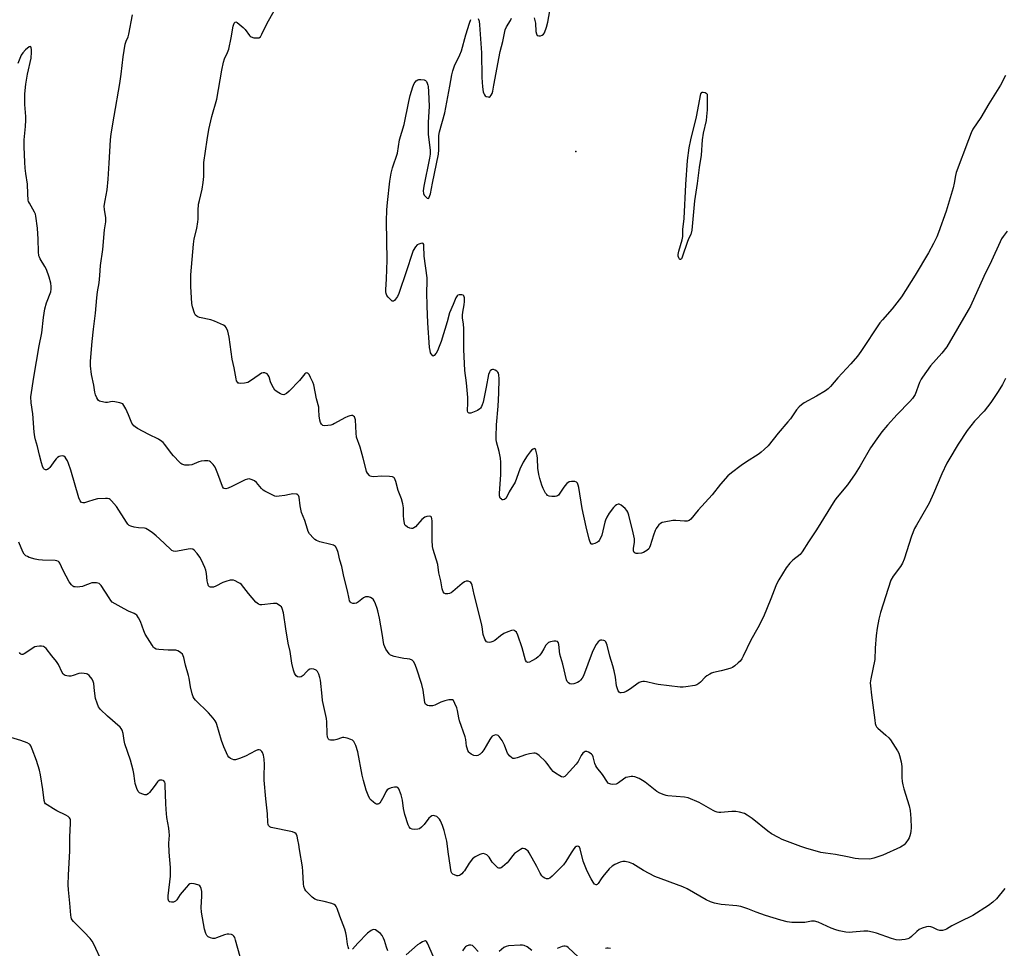
# Model space of a CAD drawing. Units: inches. Extents: x 1207768 to 1213768, y 521456 to 525456.
# Drawn here: x 1211233 to 1211661, y 524648 to 525052 of the extents above; entities that cross this region are included whole.
import ezdxf

# ---------------------------------------------------------------- set-up
doc = ezdxf.new("R2010")
doc.units = ezdxf.units.IN
doc.header["$MEASUREMENT"] = 0
doc.layers.add('ELEV-Spot Elevation', color=7, linetype='Continuous')
doc.layers.add('Undefined', color=1, linetype='Continuous')

msp = doc.modelspace()

# ---------------------------------------------------------------- linework, layer by layer
at = {"layer": 'ELEV-Spot Elevation'}
msp.add_point((1211475.06, 524994.88, 336.94), dxfattribs=at)
at = {"layer": 'Undefined'}
for points, elevation in [([(1211314.74, 525000), (1211315.53, 525004.48), (1211316.82, 525010.14), (1211318.94, 525017.71), (1211321.15, 525030.2), (1211321.87, 525033.77), (1211322.32, 525035.25), (1211323.7, 525038.01), (1211324.18, 525039.38), (1211325.25, 525044.31), (1211326.17, 525049.46), (1211326.56, 525050.72), (1211326.91, 525051.15), (1211327.24, 525051.21), (1211327.85, 525050.94), (1211328.73, 525050.28), (1211330.52, 525048.78), (1211331.35, 525047.98), (1211333.15, 525045.38), (1211333.53, 525044.98), (1211333.97, 525044.69), (1211335.07, 525044.39), (1211336.51, 525044.25), (1211337.31, 525044.33), (1211337.92, 525044.74), (1211338.64, 525045.9), (1211340.89, 525050.67), (1211343.93, 525056.08)], 334), ([(1211457.01, 525053.09), (1211457.53, 525050.63), (1211457.77, 525047.11), (1211457.98, 525045.99), (1211458.36, 525045.4), (1211458.96, 525045.12), (1211459.75, 525045.17), (1211460.54, 525045.44), (1211461.06, 525045.85), (1211461.5, 525046.53), (1211462.39, 525048.97), (1211462.87, 525051.1), (1211463.74, 525056.11)], 336), ([(1211272.76, 525000), (1211273.08, 525002.52), (1211274.3, 525010.24), (1211276.83, 525024.46), (1211277.37, 525028.53), (1211278.2, 525036.04), (1211279.16, 525041.5), (1211279.54, 525042.9), (1211280.43, 525044.79), (1211280.79, 525045.85), (1211282.26, 525054.35)], 332), ([(1211415.47, 525000), (1211415.55, 525001.89), (1211415.77, 525003.5), (1211418.14, 525011.7), (1211420.3, 525023.32), (1211421.26, 525028.27), (1211421.66, 525029.97), (1211422.42, 525032.2), (1211424.64, 525036.88), (1211425.38, 525038.62), (1211427.29, 525045.58), (1211428.85, 525050.7), (1211429.42, 525052.25)], 336), ([(1211432.66, 525052.67), (1211433.08, 525051.63), (1211433.29, 525049.93), (1211434.03, 525037.83), (1211434.2, 525027.01), (1211434.46, 525022.94), (1211434.86, 525020.88), (1211435.12, 525020.04), (1211435.36, 525019.54), (1211435.72, 525019.15), (1211436.17, 525018.87), (1211436.92, 525018.61), (1211437.41, 525018.58), (1211437.83, 525018.75), (1211438.31, 525019.33), (1211438.66, 525020.1), (1211438.96, 525021.19), (1211439.5, 525023.73), (1211442.24, 525038.35), (1211443.33, 525042.79), (1211444.43, 525047.83), (1211444.95, 525049.14), (1211446.65, 525051.83), (1211447.12, 525052.87)], 336), ([(1211235.22, 525000), (1211235.83, 525005.75), (1211236.01, 525008.53), (1211235.94, 525010.16), (1211235.44, 525015.4), (1211235.47, 525020.02), (1211235.98, 525024.19), (1211236.68, 525028.45), (1211238.26, 525035.54), (1211238.44, 525038.04), (1211238.4, 525039.2), (1211238.28, 525039.98), (1211238.13, 525040.39), (1211237.91, 525040.61), (1211237.42, 525040.47), (1211235.77, 525039.08), (1211234.6, 525037.84), (1211233.95, 525036.72), (1211232.45, 525033.17)], 330), ([(1211398.48, 525000), (1211400.49, 525006.68), (1211402.43, 525016.57), (1211403.1, 525019.31), (1211404.19, 525023.03), (1211404.86, 525024.49), (1211405.69, 525025.62), (1211406.34, 525026.04), (1211406.87, 525026.16), (1211407.72, 525026.21), (1211409.12, 525026.08), (1211409.79, 525025.72), (1211410.13, 525025.31), (1211410.53, 525024.57), (1211410.82, 525023.75), (1211410.93, 525023.2), (1211411.09, 525020.91), (1211411.31, 525014.46), (1211410.91, 525007.6), (1211410.88, 525003.86), (1211410.94, 525002.36), (1211411.21, 525000)], 336), ([(1211661.99, 525027.87), (1211659.72, 525023.73), (1211654.76, 525015.64), (1211651.28, 525009.64), (1211647.75, 525004.64), (1211646.95, 525003), (1211645.85, 525000)], 336), ([(1211525.15, 525000), (1211527.61, 525009.92), (1211529.54, 525019.97), (1211529.84, 525020.5), (1211530.02, 525020.62), (1211530.51, 525020.71), (1211531.37, 525020.52), (1211531.81, 525020.23), (1211532.15, 525019.81)], 338), ([(1211532.15, 525019.81), (1211532.2, 525012.97), (1211532, 525010.11), (1211531.72, 525008.31), (1211530.46, 525002.86), (1211530, 525000)], 338), ([(1211661.71, 524674.4), (1211658.09, 524669.95), (1211656.48, 524668.38), (1211654.63, 524666.99), (1211647.78, 524662.69), (1211642.07, 524659.94), (1211638.64, 524658.14), (1211636.23, 524656.71), (1211635.5, 524656.39), (1211634.49, 524656.14), (1211633.45, 524656.12), (1211632.35, 524656.44), (1211630.34, 524657.45), (1211629.54, 524657.72), (1211628.43, 524657.86), (1211627.6, 524657.75), (1211625.69, 524657.15), (1211624.44, 524656.54), (1211623.4, 524655.68), (1211621.12, 524653.45), (1211620.22, 524652.79), (1211619.45, 524652.49), (1211618.35, 524652.23), (1211616.94, 524651.99), (1211615.81, 524651.9), (1211614.38, 524652.1), (1211612.38, 524652.59), (1211605.86, 524654.89), (1211604.14, 524655.34), (1211602.09, 524655.75), (1211600.4, 524655.81), (1211595.4, 524655.32), (1211594, 524655.26), (1211592.53, 524655.43), (1211589.61, 524655.98), (1211588.24, 524656.38), (1211586.13, 524657.18), (1211580.51, 524659.68), (1211578.95, 524660.1), (1211577.64, 524660.12), (1211574.74, 524659.62), (1211573.39, 524659.52), (1211569.06, 524659.55), (1211566.95, 524659.83), (1211564.24, 524660.55), (1211557.59, 524662.63), (1211553.53, 524664.07), (1211549.93, 524665.49), (1211546.8, 524666.49), (1211545.09, 524666.8), (1211538.35, 524667.47), (1211535.42, 524667.98), (1211533.6, 524668.51), (1211531.8, 524669.4), (1211523.59, 524674.3), (1211521.71, 524675.07), (1211509.48, 524679.61), (1211504.6, 524682.21), (1211499.83, 524685.14), (1211498.52, 524685.64), (1211496.62, 524686.09), (1211495.53, 524686.11), (1211494.45, 524685.83), (1211492.05, 524684.88), (1211490.84, 524684.14), (1211489.62, 524682.9), (1211486.88, 524679.56), (1211486.2, 524678.62), (1211484.89, 524676.53), (1211484.44, 524676.1), (1211484.11, 524675.97), (1211483.9, 524675.98), (1211483.27, 524676.33), (1211482.61, 524677.12), (1211481.71, 524678.59), (1211480.76, 524680.44), (1211479.82, 524682.57), (1211478.34, 524686.31), (1211477.04, 524691.65), (1211476.66, 524692.32), (1211476.29, 524692.59), (1211475.86, 524692.72), (1211475.44, 524692.69), (1211475.23, 524692.6), (1211474.84, 524692.28), (1211474.3, 524691.65), (1211473.13, 524689.94), (1211470.82, 524686.14), (1211469.71, 524684.72), (1211464.89, 524679.72), (1211463.81, 524678.81), (1211463.13, 524678.51), (1211462.4, 524678.58), (1211461.65, 524678.88), (1211460.93, 524679.3), (1211460.32, 524679.84), (1211459.6, 524681.01), (1211458.19, 524683.98), (1211454.87, 524689.92), (1211454.32, 524690.6), (1211453.67, 524691.16), (1211452.97, 524691.61), (1211452.25, 524691.82), (1211451.77, 524691.73), (1211451.06, 524691.37), (1211448.48, 524689.53), (1211447.51, 524688.53), (1211445.93, 524686.36), (1211445.2, 524685.53), (1211443.24, 524683.84), (1211442.58, 524683.39), (1211442.14, 524683.21), (1211441.7, 524683.22), (1211441.25, 524683.43), (1211440.6, 524683.93), (1211439.53, 524684.93), (1211438.76, 524685.83), (1211437.48, 524688.01), (1211436.45, 524688.95), (1211435.75, 524689.38), (1211435.01, 524689.62), (1211434.22, 524689.52), (1211433.42, 524689.23), (1211431.31, 524688.19), (1211430.24, 524687.24), (1211428.76, 524685.45), (1211426.72, 524682.12), (1211426.19, 524681.41), (1211425.59, 524680.8), (1211424.94, 524680.27), (1211424.48, 524680.02), (1211423.97, 524679.9), (1211423.43, 524679.94), (1211422.32, 524680.26), (1211421.58, 524680.65), (1211421.24, 524680.99), (1211420.93, 524681.63), (1211419.67, 524689.35), (1211418.99, 524695.02), (1211418.65, 524696.72), (1211417.9, 524699.58), (1211417.1, 524701.74), (1211416.2, 524703.85), (1211415.8, 524704.54), (1211415.31, 524705.14), (1211414.65, 524705.63), (1211413.67, 524706.04), (1211413.18, 524706.1), (1211412.5, 524705.92), (1211411.85, 524705.55), (1211411.26, 524705.02), (1211409.2, 524702.24), (1211408, 524701.04), (1211407.12, 524700.39), (1211406.37, 524700.13), (1211405.01, 524700.02), (1211403.95, 524700.12), (1211403.29, 524700.42), (1211402.65, 524701.15), (1211402.16, 524702.09), (1211400.77, 524706.6), (1211400.19, 524709.1), (1211399.79, 524712.75), (1211399.2, 524715.18), (1211398.2, 524717.66), (1211397.75, 524718.29), (1211397.34, 524718.5), (1211396.29, 524718.48), (1211394.85, 524718.15), (1211393.75, 524717.76), (1211393.08, 524717.28), (1211392.45, 524716.41), (1211391.64, 524714.6), (1211390.51, 524712.48), (1211389.87, 524711.52), (1211389.5, 524711.17), (1211388.95, 524710.98), (1211388.5, 524711.06), (1211387.81, 524711.4), (1211387.12, 524711.87), (1211386.06, 524712.76), (1211385.57, 524713.43), (1211384.83, 524714.97), (1211383.99, 524717.09), (1211382.8, 524721.34), (1211382.25, 524723.67), (1211380.34, 524733.83), (1211379.39, 524736.52), (1211378.55, 524738.29), (1211378.01, 524738.86), (1211377.28, 524739.22), (1211375.63, 524739.75), (1211374.24, 524740.04), (1211373.69, 524740.05), (1211373.18, 524739.96), (1211371.18, 524739.16), (1211370.07, 524738.92), (1211368.39, 524738.93), (1211367.92, 524739.07), (1211367.56, 524739.35), (1211367.17, 524740.26), (1211366.93, 524741.64), (1211366.84, 524746.8), (1211366.71, 524748.32), (1211365, 524756.11), (1211364.74, 524757.97), (1211364.01, 524764.98), (1211363.78, 524766.15), (1211363.35, 524767.53), (1211362.78, 524768.8), (1211362.25, 524769.36), (1211361.25, 524769.74), (1211360.18, 524769.89), (1211359.42, 524769.73), (1211358.76, 524769.31), (1211357.95, 524768.56), (1211356.55, 524767.02), (1211355.65, 524766.39), (1211354.89, 524766.27), (1211354.11, 524766.45), (1211353.44, 524766.86), (1211353.14, 524767.25), (1211352.8, 524767.96), (1211352.36, 524769.27), (1211351.57, 524772.31), (1211350.9, 524777.4), (1211350.06, 524781.1), (1211348.96, 524787.24), (1211347.92, 524794.25), (1211347.41, 524796.09), (1211347.08, 524796.81), (1211346.76, 524797.21), (1211345.67, 524797.95), (1211344.93, 524798.26), (1211344.42, 524798.37), (1211343.7, 524798.36), (1211338.62, 524797.77), (1211337.8, 524797.78), (1211337.07, 524798.02), (1211336.03, 524798.94), (1211332.77, 524802.7), (1211329.74, 524806.52), (1211329.08, 524807.06), (1211328.33, 524807.51), (1211327.03, 524808.17), (1211326.22, 524808.45), (1211325.68, 524808.51), (1211324.84, 524808.43), (1211322.87, 524807.93), (1211321.56, 524807.39), (1211318.52, 524805.88), (1211317.5, 524805.48), (1211316.75, 524805.36), (1211316.29, 524805.42), (1211315.87, 524805.58), (1211315.4, 524806.06), (1211315.02, 524807.02), (1211314.81, 524808.14), (1211314.5, 524811.41), (1211314.16, 524812.83), (1211313.73, 524813.95), (1211312.33, 524817.12), (1211311.67, 524818.4), (1211310.47, 524820.05), (1211309.15, 524821.55), (1211308.5, 524821.97), (1211307.73, 524822.06), (1211306.59, 524821.92), (1211301.89, 524821.04), (1211301.03, 524820.95), (1211300.21, 524821.03), (1211299.5, 524821.41), (1211298.84, 524821.95), (1211294.08, 524826.51), (1211292.65, 524827.78), (1211290.85, 524829.18), (1211288.9, 524830.52), (1211288.13, 524830.89), (1211287.57, 524831.02), (1211284.94, 524831.21), (1211282.99, 524831.54), (1211281.64, 524831.88), (1211280.92, 524832.22), (1211280.33, 524832.79), (1211279.65, 524833.71), (1211275.35, 524840.45), (1211273.26, 524842.92), (1211272.64, 524843.49), (1211272.18, 524843.77), (1211271.41, 524843.96), (1211270.58, 524844), (1211267.17, 524843.86), (1211265.55, 524843.47), (1211262.77, 524842.47), (1211261.47, 524842.1), (1211260.74, 524842.05), (1211260.14, 524842.3), (1211259.52, 524843.03), (1211258.97, 524844.28), (1211255.54, 524856.26), (1211254.54, 524859.27), (1211254.06, 524860.31), (1211253.47, 524861.29), (1211252.98, 524861.95), (1211252.4, 524862.42), (1211251.71, 524862.55), (1211250.97, 524862.45), (1211250.48, 524862.29), (1211249.76, 524861.82), (1211249.11, 524861.22), (1211248.55, 524860.58), (1211246.36, 524857.5), (1211245.97, 524857.1), (1211245.34, 524856.62), (1211244.91, 524856.43), (1211244.48, 524856.41), (1211243.92, 524856.68), (1211243.61, 524857.07), (1211243.16, 524858.07), (1211242.72, 524859.49), (1211241.88, 524862.76), (1211241, 524866.57), (1211240.12, 524869.46), (1211239.82, 524870.82), (1211239.6, 524872.79), (1211238.96, 524880.82), (1211238.27, 524885.52), (1211238.16, 524888.24), (1211239.36, 524896.81), (1211241.72, 524910.36), (1211242.9, 524915.98), (1211243.6, 524922.69), (1211244.22, 524926.51), (1211244.91, 524929.1), (1211246.81, 524933.86), (1211247.02, 524935), (1211247.03, 524936.16), (1211246.77, 524937.62), (1211246.08, 524940.22), (1211244.93, 524943.55), (1211244.27, 524944.87), (1211242.22, 524948.15), (1211241.83, 524948.94), (1211241.66, 524949.48), (1211241.47, 524951.19), (1211241.27, 524956.83), (1211241.01, 524961.55), (1211240.35, 524966.78), (1211240.15, 524967.62), (1211239.76, 524968.57), (1211237.51, 524972.38), (1211237.17, 524973.14), (1211237.03, 524973.68), (1211236.75, 524976.55), (1211236.68, 524980.63), (1211235.9, 524985.27), (1211235.61, 524987.62), (1211235.57, 524990.21), (1211235.21, 524996.86), (1211235.22, 525000)], 330), ([(1211661.97, 524896.13), (1211660.6, 524893.54), (1211658.79, 524890.52), (1211655.56, 524885.72), (1211652.66, 524881.99), (1211648.54, 524877.59), (1211645.31, 524873.56), (1211641.35, 524867.63), (1211637.25, 524860.87), (1211636.42, 524859.3), (1211634.27, 524854.7), (1211630.61, 524846.12), (1211628.72, 524841.97), (1211625.45, 524836.17), (1211623.21, 524832.44), (1211622.44, 524830.92), (1211621.04, 524827.53), (1211617.84, 524817.63), (1211617.14, 524815.8), (1211616.3, 524814.37), (1211613.15, 524810.22), (1211612.15, 524808.49), (1211607.55, 524794.38), (1211606.85, 524791.55), (1211606.12, 524787.59), (1211605.66, 524784.34), (1211605.33, 524778.91), (1211605.19, 524774), (1211603.41, 524765.61), (1211603.17, 524763.89), (1211603.19, 524762.47), (1211603.61, 524758.5), (1211605.1, 524747.52), (1211605.33, 524746.09), (1211605.56, 524745.27), (1211605.87, 524744.66), (1211606.38, 524744.05), (1211609.93, 524741.05), (1211611.17, 524739.87), (1211611.93, 524739.02), (1211614.99, 524734.3), (1211615.52, 524733.27), (1211615.91, 524732.21), (1211616.53, 524729.42), (1211616.84, 524727.45), (1211616.89, 524722.7), (1211617.04, 524720.91), (1211617.26, 524719.43), (1211617.73, 524717.7), (1211620.07, 524710.27), (1211620.53, 524708.32), (1211620.77, 524704.89), (1211620.89, 524700.82), (1211620.85, 524699.38), (1211620.66, 524698.29), (1211620.37, 524697.22), (1211620.05, 524696.44), (1211619.61, 524695.69), (1211618.61, 524694.26), (1211617.86, 524693.38), (1211617.07, 524692.75), (1211616.35, 524692.33), (1211608.67, 524688.82), (1211604.69, 524687.54), (1211603.53, 524687.25), (1211602.67, 524687.16), (1211598.05, 524687.25), (1211596.63, 524687.42), (1211593.25, 524688.17), (1211588.08, 524689.15), (1211583.67, 524689.73), (1211581.69, 524690.08), (1211575.16, 524691.92), (1211572.91, 524692.66), (1211564.77, 524695.73), (1211563.22, 524696.49), (1211560.21, 524698.12), (1211558.55, 524699.26), (1211551.73, 524704.8), (1211549.63, 524706.31), (1211548.41, 524706.99), (1211546.28, 524707.63), (1211544.65, 524707.91), (1211543, 524707.87), (1211538.22, 524707.47), (1211537.34, 524707.49), (1211536.51, 524707.64), (1211535.7, 524707.89), (1211534.9, 524708.27), (1211528.69, 524711.8), (1211524.02, 524713.75), (1211522.33, 524714.11), (1211515.18, 524714.74), (1211514.35, 524714.85), (1211513.51, 524715.08), (1211511.59, 524715.88), (1211510.3, 524716.58), (1211505.3, 524720.57), (1211504.13, 524721.41), (1211502.61, 524722.18), (1211500.77, 524722.9), (1211499.96, 524723.05), (1211499.12, 524723.04), (1211497.72, 524722.86), (1211496.91, 524722.63), (1211495.78, 524721.97), (1211493.69, 524720.31), (1211493.2, 524720.01), (1211492.67, 524719.81), (1211491.22, 524719.67), (1211490.36, 524719.73), (1211489.83, 524719.85), (1211489.38, 524720.1), (1211488.83, 524720.67), (1211486.64, 524723.99), (1211484.28, 524726.95), (1211483.79, 524727.66), (1211483.36, 524728.77), (1211482.85, 524731.12), (1211482.67, 524731.64), (1211482.29, 524732.33), (1211481.97, 524732.74), (1211481.32, 524733.28), (1211480.58, 524733.7), (1211479.84, 524733.98), (1211479.36, 524734.02), (1211479.14, 524733.96), (1211478.72, 524733.72), (1211478.13, 524733.18), (1211477.43, 524732.16), (1211476.16, 524729.58), (1211475.32, 524728.38), (1211470.91, 524723.66), (1211470.28, 524723.11), (1211469.62, 524722.8), (1211468.92, 524722.93), (1211468.18, 524723.31), (1211466.21, 524724.57), (1211465.28, 524725.26), (1211464.51, 524726.09), (1211462.68, 524728.71), (1211461.94, 524729.62), (1211459.2, 524732.18), (1211458.54, 524732.72), (1211457.85, 524733.14), (1211457.36, 524733.27), (1211456.83, 524733.27), (1211454.9, 524732.91), (1211453.22, 524732.47), (1211449.6, 524731.24), (1211448.5, 524730.95), (1211447.74, 524730.94), (1211447.28, 524731.15), (1211446.24, 524732.08), (1211445.38, 524733.23), (1211445.05, 524734), (1211444.15, 524736.74), (1211443.13, 524738.75), (1211441.76, 524740.54), (1211441.38, 524740.89), (1211440.96, 524741.12), (1211440.24, 524741.15), (1211439.48, 524740.94), (1211438.77, 524740.56), (1211438.23, 524740.06), (1211437.65, 524739.23), (1211436.1, 524736.38), (1211435.08, 524734.69), (1211434.24, 524733.52), (1211433.44, 524732.77), (1211432.51, 524732.26), (1211431.78, 524732.07), (1211430.77, 524732.26), (1211429.53, 524732.83), (1211428.9, 524733.31), (1211428.58, 524733.72), (1211428.2, 524734.43), (1211427.81, 524735.45), (1211427.61, 524736.26), (1211427.27, 524739.22), (1211427.02, 524740.36), (1211424.57, 524747.3), (1211424.23, 524748.66), (1211423.65, 524751.79), (1211423.36, 524752.92), (1211422.56, 524754.86), (1211421.87, 524756.07), (1211421.51, 524756.38), (1211420.78, 524756.49), (1211419.95, 524756.37), (1211418.19, 524755.97), (1211416.47, 524755.47), (1211413.81, 524754.16), (1211412.74, 524753.81), (1211412.2, 524753.75), (1211411.35, 524753.79), (1211410.57, 524753.98), (1211410.12, 524754.22), (1211409.81, 524754.58), (1211409.52, 524755.3), (1211408.67, 524760.66), (1211408.09, 524763.13), (1211405.84, 524770.19), (1211405.03, 524772.12), (1211404.48, 524773.12), (1211403.91, 524773.68), (1211402.92, 524774.08), (1211401.82, 524774.32), (1211400.36, 524774.47), (1211398.93, 524774.71), (1211396.09, 524775.34), (1211395.01, 524775.67), (1211394.53, 524775.92), (1211393.91, 524776.49), (1211392.55, 524778.39), (1211392, 524779.41), (1211391.67, 524780.54), (1211390.94, 524785.24), (1211389.74, 524791.88), (1211389.03, 524795.1), (1211388.71, 524796.19), (1211387.96, 524798.11), (1211387.36, 524799.44), (1211386.92, 524800.15), (1211386.52, 524800.53), (1211385.78, 524800.93), (1211384.96, 524801.2), (1211384.13, 524801.29), (1211383.59, 524801.18), (1211382.83, 524800.82), (1211380.61, 524799.01), (1211379.67, 524798.48), (1211378.91, 524798.33), (1211378.14, 524798.36), (1211377.44, 524798.55), (1211377.09, 524798.85), (1211376.74, 524799.55), (1211376.5, 524800.38), (1211375.82, 524803.76), (1211374.2, 524810.13), (1211373.35, 524814.39), (1211372.5, 524817.16), (1211371.76, 524820.54), (1211371.17, 524822.16), (1211370.61, 524823.08), (1211370.21, 524823.42), (1211369.72, 524823.66), (1211368.63, 524823.99), (1211363.78, 524825.18), (1211362.27, 524825.78), (1211361.6, 524826.22), (1211360.99, 524826.77), (1211359.33, 524828.65), (1211358.78, 524829.58), (1211358.36, 524830.58), (1211357.24, 524834.42), (1211355.86, 524837.96), (1211355.27, 524840.75), (1211354.78, 524844.5), (1211354.54, 524845.26), (1211354.29, 524845.59), (1211353.92, 524845.82), (1211353.44, 524845.93), (1211352.07, 524845.94), (1211350.64, 524845.78), (1211348.51, 524845.34), (1211346.18, 524844.97), (1211345.03, 524844.91), (1211344.21, 524845.06), (1211342.13, 524845.95), (1211339.85, 524847.12), (1211339.21, 524847.59), (1211338.45, 524848.31), (1211336.18, 524850.88), (1211335.36, 524851.66), (1211334.41, 524852.17), (1211333.11, 524852.47), (1211332.32, 524852.44), (1211331.26, 524852.06), (1211325.46, 524849.2), (1211323.88, 524848.49), (1211322.86, 524848.18), (1211322.24, 524848.26), (1211321.92, 524848.54), (1211321.53, 524849.23), (1211319.49, 524854.74), (1211318.23, 524857.66), (1211317.45, 524858.82), (1211316.31, 524859.96), (1211315.86, 524860.22), (1211315.08, 524860.39), (1211313.68, 524860.41), (1211312.26, 524860.27), (1211311.13, 524859.95), (1211308.11, 524858.68), (1211306.99, 524858.42), (1211306.17, 524858.42), (1211305.08, 524858.53), (1211304.28, 524858.7), (1211303.79, 524858.89), (1211303.33, 524859.19), (1211302.7, 524859.76), (1211300.14, 524862.53), (1211299.25, 524863.61), (1211296.4, 524867.42), (1211295.65, 524868.28), (1211295.03, 524868.83), (1211293.61, 524869.76), (1211289.43, 524871.85), (1211284.51, 524874.47), (1211283.52, 524875.08), (1211282.89, 524875.61), (1211282.08, 524876.69), (1211280.63, 524880.33), (1211279.42, 524882.97), (1211278.61, 524884.49), (1211278.09, 524885.1), (1211277.64, 524885.36), (1211276.86, 524885.63), (1211274.62, 524886.08), (1211273.49, 524886.16), (1211271.4, 524885.79), (1211270.56, 524885.77), (1211268.54, 524886.13), (1211268.02, 524886.32), (1211267.56, 524886.59), (1211267.21, 524886.99), (1211266.81, 524887.74), (1211266.28, 524889.11), (1211265.96, 524890.26), (1211265.52, 524893.22), (1211264.45, 524897.91), (1211264.1, 524901.62), (1211264.06, 524903.69), (1211264.72, 524912.23), (1211265.31, 524917.69), (1211266.18, 524924.62), (1211266.76, 524931.26), (1211267.13, 524933.8), (1211267.85, 524937.73), (1211268.17, 524940.96), (1211268.42, 524945.33), (1211269.48, 524952.21), (1211270.2, 524960.85), (1211270.74, 524964.27), (1211270.7, 524965.99), (1211270.12, 524969.66), (1211270.06, 524971.06), (1211270.39, 524973.57), (1211271.3, 524978.16), (1211271.8, 524982.86), (1211272.25, 524989.82), (1211272.76, 525000)], 332), ([(1211662.61, 524960.29), (1211660.9, 524957.89), (1211660.27, 524956.89), (1211659.61, 524955.59), (1211655.87, 524947.32), (1211652.55, 524940.49), (1211646.73, 524927.65), (1211645.75, 524925.86), (1211636.38, 524909.97), (1211634.32, 524907.2), (1211629.39, 524901.62), (1211625.85, 524896.8), (1211625.27, 524895.83), (1211624.57, 524894.36), (1211622.68, 524889.28), (1211622.15, 524888.33), (1211621.53, 524887.45), (1211620.4, 524886.16), (1211614.81, 524880.46), (1211610.62, 524875.9), (1211608.18, 524872.94), (1211605.96, 524870), (1211603.24, 524865.99), (1211598.69, 524858.19), (1211596.53, 524854.76), (1211593.26, 524849.88), (1211588.75, 524844.59), (1211587.77, 524843.29), (1211579.81, 524830.34), (1211576.24, 524825.19), (1211573.52, 524820.73), (1211572.61, 524819.66), (1211569.43, 524817.12), (1211568.21, 524815.86), (1211566.62, 524813.76), (1211563.33, 524808.62), (1211562.62, 524807.36), (1211562.04, 524806.03), (1211559.96, 524800.36), (1211556.78, 524792.58), (1211554.29, 524787.72), (1211551.23, 524782.41), (1211547.93, 524775.48), (1211547.23, 524774.21), (1211546.59, 524773.27), (1211545.77, 524772.47), (1211544.19, 524771.21), (1211543.25, 524770.54), (1211542.5, 524770.14), (1211541.12, 524769.7), (1211538.29, 524768.97), (1211534.96, 524768.28), (1211534.16, 524768), (1211533.37, 524767.61), (1211532.11, 524766.85), (1211531.4, 524766.34), (1211529.29, 524764.08), (1211528.67, 524763.53), (1211527.73, 524762.95), (1211526.93, 524762.67), (1211522.92, 524762.01), (1211521.8, 524761.93), (1211520.44, 524761.96), (1211510.85, 524763.15), (1211509.4, 524763.44), (1211505.91, 524764.32), (1211505.03, 524764.45), (1211504.23, 524764.43), (1211503.46, 524764.27), (1211502.72, 524763.91), (1211498.43, 524760.97), (1211496.99, 524760.08), (1211495.96, 524759.61), (1211494.89, 524759.41), (1211494.41, 524759.49), (1211494.01, 524759.76), (1211493.52, 524760.4), (1211493.17, 524761.17), (1211492.85, 524762.54), (1211492.34, 524766.22), (1211491.74, 524769.01), (1211491.17, 524771.23), (1211489.86, 524775.36), (1211488.7, 524780.18), (1211488.44, 524780.98), (1211488.09, 524781.69), (1211487.75, 524782.03), (1211487.32, 524782.24), (1211486.35, 524782.43), (1211485.87, 524782.38), (1211485.51, 524782.23), (1211484.78, 524781.61), (1211483.97, 524780.53), (1211483.12, 524778.93), (1211482.26, 524777.03), (1211478.38, 524766.92), (1211477.85, 524765.91), (1211477.2, 524764.94), (1211476.61, 524764.33), (1211475.86, 524763.92), (1211474.18, 524763.38), (1211473.06, 524763.23), (1211472.55, 524763.34), (1211471.86, 524763.76), (1211471.36, 524764.39), (1211471.05, 524765.14), (1211469.41, 524772), (1211468.21, 524776.33), (1211467.79, 524780.45), (1211467.53, 524781.24), (1211467.08, 524781.8), (1211466.37, 524781.98), (1211465.53, 524781.95), (1211464.07, 524781.7), (1211463.28, 524781.38), (1211462.65, 524780.82), (1211462.11, 524780.13), (1211461.13, 524778.62), (1211460.15, 524776.82), (1211459.48, 524775.91), (1211458.72, 524775.09), (1211457.81, 524774.38), (1211456.03, 524773.32), (1211455, 524772.82), (1211454.27, 524772.68), (1211453.91, 524772.77), (1211453.59, 524773), (1211453.2, 524773.67), (1211451.77, 524779.06), (1211449.86, 524784.57), (1211449.24, 524785.81), (1211448.75, 524786.36), (1211448.39, 524786.61), (1211447.95, 524786.72), (1211447.16, 524786.6), (1211445.5, 524785.98), (1211443.86, 524785.24), (1211442.39, 524784.32), (1211439.9, 524782.3), (1211439, 524781.76), (1211438.2, 524781.53), (1211437.39, 524781.41), (1211436.65, 524781.47), (1211436.26, 524781.7), (1211435.97, 524782.07), (1211435.61, 524782.78), (1211434.86, 524784.89), (1211434.41, 524788.16), (1211434.11, 524789.59), (1211430.92, 524802.24), (1211430.02, 524806.31), (1211429.78, 524807), (1211429.52, 524807.41), (1211428.95, 524807.81), (1211428.23, 524807.98), (1211427.47, 524807.96), (1211426.69, 524807.67), (1211425.73, 524807.01), (1211421.65, 524803.52), (1211420.95, 524803.01), (1211420.21, 524802.64), (1211419.45, 524802.51), (1211418.43, 524802.59), (1211417.8, 524802.87), (1211417.4, 524803.42), (1211417.01, 524804.64), (1211416.4, 524808.17), (1211415.5, 524811.6), (1211415.04, 524815.31), (1211413.05, 524821.81), (1211412.75, 524823.11), (1211412.6, 524825.83), (1211412.64, 524834.31), (1211412.54, 524835.14), (1211412.29, 524835.85), (1211412, 524836.18), (1211411.34, 524836.34), (1211410.29, 524836.19), (1211409.52, 524835.86), (1211408.21, 524834.78), (1211405.35, 524831.73), (1211404.68, 524831.2), (1211404.28, 524831), (1211403.64, 524830.88), (1211402.9, 524831.04), (1211401.92, 524831.53), (1211401.08, 524832.18), (1211400.8, 524832.6), (1211400.61, 524833.09), (1211400.28, 524835), (1211400.17, 524836.41), (1211400.19, 524839.87), (1211399.95, 524841.71), (1211399.32, 524843.8), (1211397.92, 524847.44), (1211396.86, 524851.34), (1211396.22, 524852.8), (1211395.91, 524853.15), (1211395.46, 524853.36), (1211394.09, 524853.57), (1211390.57, 524853.69), (1211387.32, 524853.42), (1211386.21, 524853.48), (1211385.75, 524853.67), (1211385.36, 524853.98), (1211384.53, 524855), (1211384.14, 524855.7), (1211383.9, 524856.38), (1211382.7, 524861.51), (1211381.26, 524866.37), (1211379.8, 524870.71), (1211379.56, 524872.46), (1211379.3, 524878.18), (1211379.05, 524879.09), (1211378.81, 524879.46), (1211378.45, 524879.79), (1211378.05, 524880.01), (1211377.57, 524880.09), (1211376.78, 524879.95), (1211375.97, 524879.66), (1211374.67, 524879.05), (1211370.23, 524876.53), (1211369.45, 524876.16), (1211368.64, 524875.88), (1211367.25, 524875.67), (1211365.87, 524875.61), (1211365.14, 524875.78), (1211364.53, 524876.29), (1211364.07, 524876.99), (1211363.74, 524878.04), (1211363.49, 524879.98), (1211363.41, 524882.57), (1211363.29, 524883.68), (1211362.4, 524887.34), (1211361.18, 524893.46), (1211360.81, 524894.55), (1211359.79, 524896.65), (1211359.09, 524897.89), (1211358.6, 524898.45), (1211358.42, 524898.56), (1211358.04, 524898.6), (1211357.66, 524898.48), (1211357.28, 524898.19), (1211355.02, 524895.28), (1211350.42, 524890.6), (1211349.33, 524889.68), (1211348.66, 524889.29), (1211348.2, 524889.13), (1211347.45, 524889.18), (1211346.69, 524889.5), (1211345.17, 524890.38), (1211344.27, 524891.1), (1211343.59, 524892.05), (1211342.78, 524893.65), (1211342.36, 524894.75), (1211341.75, 524896.85), (1211341.38, 524897.63), (1211340.85, 524898.22), (1211339.89, 524898.64), (1211339.12, 524898.69), (1211338.37, 524898.42), (1211337.4, 524897.81), (1211333.69, 524895.1), (1211332.45, 524894.47), (1211331.03, 524894.18), (1211329.31, 524894.01), (1211328.55, 524894.1), (1211328.34, 524894.2), (1211327.99, 524894.52), (1211327.61, 524895.22), (1211327.36, 524896.05), (1211326.49, 524900.76), (1211325.68, 524904.6), (1211324.41, 524914.12), (1211323.73, 524916.69), (1211323.13, 524918.3), (1211322.64, 524918.94), (1211321.97, 524919.39), (1211318.02, 524921.15), (1211316.36, 524921.66), (1211311.52, 524922.74), (1211310.71, 524922.99), (1211310.24, 524923.22), (1211309.71, 524923.78), (1211309.35, 524924.55), (1211308.42, 524927.36), (1211308.09, 524928.8), (1211307.65, 524936.22), (1211307.72, 524941.2), (1211308.85, 524954.65), (1211309.18, 524956.98), (1211310.24, 524961.36), (1211310.76, 524964.26), (1211310.84, 524965.53), (1211310.82, 524969.24), (1211311.08, 524972.01), (1211311.4, 524973.57), (1211312.66, 524978.46), (1211313.13, 524981.38), (1211313.33, 524984.03), (1211313.28, 524990.12), (1211314.74, 525000)], 334), ([(1211645.85, 525000), (1211640.44, 524985.7), (1211640.15, 524984.5), (1211639.62, 524981.07), (1211639.19, 524979.06), (1211636.09, 524968.88), (1211632.88, 524959.61), (1211632.11, 524957.83), (1211630.68, 524954.9), (1211628.4, 524950.75), (1211622.64, 524941.07), (1211616.67, 524931.75), (1211612.69, 524926.43), (1211608.45, 524921.67), (1211607.37, 524920.35), (1211599.05, 524907.86), (1211597.66, 524905.93), (1211594.74, 524902.53), (1211589.04, 524896.53), (1211585.81, 524892.64), (1211584.83, 524891.61), (1211583.63, 524890.77), (1211579.82, 524888.52), (1211574.38, 524885.55), (1211573.18, 524884.69), (1211572.29, 524883.9), (1211571.11, 524882.56), (1211568.42, 524878.65), (1211567.37, 524877.28), (1211563.16, 524872.43), (1211558.68, 524866.95), (1211557.07, 524865.25), (1211555.72, 524864.08), (1211554.77, 524863.38), (1211548.85, 524859.66), (1211547, 524858.39), (1211542.83, 524855.16), (1211541.27, 524853.82), (1211538, 524850.17), (1211534.41, 524845.6), (1211528.3, 524838.91), (1211525.19, 524834.99), (1211524.34, 524834.41), (1211523.58, 524834.19), (1211522.41, 524834.16), (1211518.53, 524834.43), (1211517.34, 524834.4), (1211513.51, 524833.73), (1211512.66, 524833.51), (1211511.88, 524833.17), (1211511.26, 524832.6), (1211510.71, 524831.91), (1211510.06, 524830.91), (1211509.68, 524830.13), (1211508.88, 524828.02), (1211507.49, 524823.42), (1211507.16, 524822.62), (1211506.87, 524822.14), (1211506.03, 524821.38), (1211504.52, 524820.48), (1211503.7, 524820.2), (1211502.24, 524820.08), (1211501.39, 524820.13), (1211500.9, 524820.26), (1211500.54, 524820.54), (1211500.22, 524821.19), (1211500.14, 524822.21), (1211500.69, 524825.05), (1211500.65, 524826.5), (1211500.09, 524829.1), (1211498.17, 524836.69), (1211497.75, 524838.03), (1211497.34, 524838.79), (1211496.58, 524839.63), (1211494.83, 524841.1), (1211493.94, 524841.58), (1211493.5, 524841.58), (1211492.86, 524841.26), (1211492.23, 524840.77), (1211491.44, 524840), (1211489.65, 524837.55), (1211488.61, 524835.81), (1211487.96, 524834.53), (1211487.67, 524833.72), (1211486.4, 524828.06), (1211485.87, 524826.74), (1211485.31, 524825.77), (1211484.96, 524825.34), (1211484.54, 524825), (1211483.33, 524824.36), (1211482.38, 524824.08), (1211481.98, 524824.13), (1211481.82, 524824.23), (1211481.31, 524825.04), (1211480.84, 524826.35), (1211479.56, 524831.63), (1211477.92, 524839.6), (1211476.45, 524848.78), (1211476.14, 524849.85), (1211475.8, 524850.59), (1211475.33, 524851.14), (1211474.63, 524851.39), (1211473.24, 524851.42), (1211472.17, 524851.18), (1211471.27, 524850.51), (1211470.27, 524849.42), (1211469.54, 524848.48), (1211467.87, 524845.87), (1211467.53, 524845.46), (1211467.13, 524845.15), (1211466.64, 524844.97), (1211466.09, 524844.88), (1211464.63, 524844.85), (1211463.5, 524844.97), (1211462.8, 524845.3), (1211462.43, 524845.67), (1211461.96, 524846.34), (1211460.86, 524848.33), (1211460.34, 524849.74), (1211459.39, 524852.75), (1211459.03, 524854.41), (1211458.63, 524857.21), (1211458.46, 524861.34), (1211458.32, 524862.71), (1211457.73, 524864.99), (1211457.52, 524865.42), (1211457.25, 524865.67), (1211456.91, 524865.64), (1211456.51, 524865.43), (1211455.88, 524864.94), (1211455.28, 524864.34), (1211453.9, 524862.47), (1211452.22, 524859.83), (1211450.81, 524856.71), (1211448.68, 524851.15), (1211446.19, 524846.91), (1211444.77, 524844.18), (1211444.15, 524843.54), (1211443.55, 524843.38), (1211443.12, 524843.45), (1211442.72, 524843.63), (1211442.27, 524844.16), (1211441.96, 524845.18), (1211441.91, 524846.35), (1211442.54, 524854.31), (1211442.5, 524859.8), (1211442.3, 524861.53), (1211441.81, 524864.4), (1211440.67, 524868.61), (1211440.54, 524869.66), (1211440.5, 524870.82), (1211440.56, 524876.09), (1211441.34, 524884.12), (1211441.69, 524889.72), (1211441.8, 524895.96), (1211441.66, 524897.71), (1211441.44, 524898.48), (1211441.19, 524898.94), (1211440.81, 524899.33), (1211440.09, 524899.79), (1211439.33, 524900.09), (1211438.83, 524900.13), (1211438.44, 524899.99), (1211437.92, 524899.57), (1211437.52, 524898.91), (1211437.19, 524897.86), (1211436.14, 524892.46), (1211434.75, 524885.92), (1211434.45, 524884.76), (1211434.12, 524883.99), (1211433.67, 524883.3), (1211433.3, 524882.91), (1211432.34, 524882.31), (1211429.4, 524881.12), (1211428.71, 524881.03), (1211428.39, 524881.19), (1211428.19, 524881.52), (1211428.03, 524882.18), (1211428.19, 524885.63), (1211428.15, 524887.9), (1211427.54, 524894.28), (1211426.83, 524899.67), (1211426.36, 524908.8), (1211426.36, 524917.87), (1211426.24, 524919.77), (1211425.89, 524922.53), (1211425.83, 524923.64), (1211425.94, 524925.04), (1211426.53, 524928.23), (1211426.69, 524929.62), (1211426.67, 524931.23), (1211426.57, 524931.73), (1211426.38, 524932.15), (1211426.06, 524932.43), (1211425.61, 524932.56), (1211424.84, 524932.59), (1211424.32, 524932.51), (1211423.84, 524932.34), (1211423.49, 524932.07), (1211422.92, 524931.23), (1211421.78, 524928.35), (1211420.19, 524924.75), (1211419.21, 524920.76), (1211416.49, 524912.21), (1211415.71, 524910.02), (1211414.96, 524908.18), (1211414.42, 524907.18), (1211413.57, 524906.17), (1211413.06, 524905.94), (1211412.61, 524906.25), (1211411.98, 524907.38), (1211411.71, 524908.3), (1211411.53, 524909.64), (1211410.8, 524920.42), (1211410.41, 524927.6), (1211410.25, 524933.72), (1211410.45, 524938.18), (1211410.4, 524939.89), (1211409.2, 524949.44), (1211409.05, 524953.88), (1211408.95, 524954.4), (1211408.66, 524954.89), (1211408.34, 524955.03), (1211407.66, 524954.94), (1211406.9, 524954.66), (1211406.18, 524954.25), (1211405.42, 524953.48), (1211404.42, 524951.81), (1211403.89, 524950.46), (1211401.42, 524942.92), (1211398.11, 524933.2), (1211397.53, 524931.84), (1211396.74, 524930.63), (1211396.23, 524930.03), (1211395.87, 524929.78), (1211395.69, 524929.73), (1211395.29, 524929.83), (1211394.47, 524930.5), (1211393.46, 524931.6), (1211392.94, 524932.33), (1211392.63, 524933.08), (1211392.5, 524933.81), (1211392.46, 524934.8), (1211392.73, 524939.47), (1211393, 524947.57), (1211392.83, 524964.54), (1211392.99, 524969.52), (1211393.24, 524972.76), (1211394.29, 524981.92), (1211394.86, 524985.45), (1211395.44, 524987.74), (1211397.51, 524994.23), (1211398.48, 525000)], 336), ([(1211411.21, 525000), (1211411.75, 524995.4), (1211411.77, 524993.67), (1211411.49, 524991.93), (1211409.05, 524979.8), (1211408.79, 524977.73), (1211408.92, 524976.65), (1211409.22, 524975.89), (1211410.11, 524974.82), (1211410.49, 524974.54), (1211410.83, 524974.46), (1211411.13, 524974.66), (1211411.38, 524975.05), (1211411.88, 524976.42), (1211412.73, 524981.15), (1211415.35, 524993.68), (1211415.56, 524995.62), (1211415.47, 525000)], 336), ([(1211530, 525000), (1211529.57, 524993.31), (1211528.68, 524987.98), (1211527.87, 524980.95), (1211526.74, 524973.39), (1211525.59, 524960.63), (1211525.12, 524958.82), (1211524.23, 524957.13), (1211523.67, 524955.77), (1211521.38, 524948.9), (1211521.06, 524948.22), (1211520.69, 524947.87), (1211520.55, 524947.89), (1211520.25, 524948.11), (1211519.85, 524948.7), (1211519.66, 524949.39), (1211519.65, 524950.12), (1211519.94, 524951.59), (1211521.32, 524956.51), (1211521.58, 524957.91), (1211521.7, 524960.91), (1211522.16, 524965.68), (1211522.95, 524980.6), (1211523.67, 524991.04), (1211524.38, 524996.44), (1211525.15, 525000)], 338), ([(1211376.39, 524648.02), (1211376.06, 524649.01), (1211375.85, 524650.13), (1211375.42, 524653.66), (1211375.13, 524655.06), (1211374.68, 524656.7), (1211372.45, 524662.4), (1211371.3, 524665.75), (1211370.96, 524666.54), (1211370.67, 524666.98), (1211370.09, 524667.47), (1211369.05, 524667.88), (1211365.61, 524668.74), (1211362.71, 524669.34), (1211361.63, 524669.72), (1211360.52, 524670.56), (1211358.69, 524672.36), (1211357.75, 524673.42), (1211357.31, 524674.15), (1211356.89, 524675.22), (1211356.66, 524676.36), (1211356.47, 524681.81), (1211356.26, 524683.8), (1211354.91, 524691.28), (1211354.63, 524693.53), (1211354.28, 524695.52), (1211353.93, 524697.19), (1211353.55, 524698.15), (1211352.98, 524698.63), (1211351.92, 524698.97), (1211342.69, 524700.86), (1211341.98, 524701.17), (1211341.52, 524701.74), (1211341.35, 524702.25), (1211341.23, 524703.08), (1211341.06, 524706.79), (1211340.28, 524713.31), (1211339.65, 524721.42), (1211339.59, 524723.32), (1211339.71, 524728.29), (1211339.61, 524730.65), (1211339.34, 524732.33), (1211338.9, 524733.58), (1211338.61, 524734), (1211338.02, 524734.47), (1211337.35, 524734.69), (1211336.83, 524734.63), (1211335.78, 524734.18), (1211331.54, 524731.89), (1211328.83, 524730.87), (1211327.18, 524730.39), (1211326.38, 524730.38), (1211325.61, 524730.61), (1211324.88, 524730.97), (1211324.27, 524731.48), (1211323.8, 524732.13), (1211323.14, 524733.33), (1211322.04, 524735.98), (1211321.1, 524738.75), (1211318.95, 524745.72), (1211318.66, 524746.53), (1211318.28, 524747.28), (1211317.43, 524748.43), (1211315.38, 524750.83), (1211309.78, 524756.34), (1211309.21, 524756.98), (1211308.77, 524757.69), (1211308.32, 524759.03), (1211307.58, 524762.1), (1211307.01, 524765.79), (1211306.74, 524767.06), (1211305.38, 524771.47), (1211304.63, 524774.89), (1211304.38, 524775.63), (1211304.01, 524776.29), (1211303.42, 524776.84), (1211302.73, 524777.31), (1211301.98, 524777.7), (1211301.21, 524777.97), (1211300.44, 524778.04), (1211297.91, 524778.03), (1211293.73, 524778.29), (1211292.59, 524778.47), (1211291.88, 524778.83), (1211291.5, 524779.23), (1211290.83, 524780.18), (1211287.89, 524785.03), (1211287.31, 524786.37), (1211285.79, 524790.51), (1211285, 524792.03), (1211284.2, 524793.18), (1211283.8, 524793.54), (1211283.09, 524793.96), (1211280.54, 524795.01), (1211278.68, 524795.96), (1211274.74, 524798.12), (1211273.53, 524798.95), (1211272.96, 524799.57), (1211272.14, 524800.73), (1211268.7, 524806.1), (1211268.18, 524806.74), (1211267.77, 524807.05), (1211267.28, 524807.23), (1211266.74, 524807.3), (1211264.71, 524807.25), (1211263.86, 524807.06), (1211261.67, 524806.09), (1211260.54, 524805.75), (1211258.2, 524805.49), (1211257.35, 524805.51), (1211256.83, 524805.63), (1211256.39, 524805.87), (1211255.79, 524806.39), (1211254.77, 524807.67), (1211252.19, 524812.62), (1211250.79, 524815.85), (1211250.5, 524816.31), (1211250.17, 524816.63), (1211249.49, 524816.91), (1211248.64, 524817.02), (1211243.23, 524817.15), (1211241.45, 524817.29), (1211240.01, 524817.62), (1211237.46, 524818.39), (1211236.65, 524818.7), (1211235.95, 524819.12), (1211235.27, 524819.84), (1211234.71, 524820.75), (1211232.94, 524825.05)], 328), ([(1211329.17, 524644.68), (1211327.14, 524651.94), (1211326.77, 524653.01), (1211326.38, 524653.7), (1211326.02, 524654.03), (1211325.33, 524654.34), (1211324.29, 524654.55), (1211323.49, 524654.56), (1211322.4, 524654.27), (1211318.89, 524652.91), (1211318.07, 524652.68), (1211317.26, 524652.59), (1211316.2, 524652.88), (1211315.23, 524653.42), (1211314.66, 524654), (1211314.26, 524654.74), (1211313.64, 524656.68), (1211312.39, 524664.07), (1211312.26, 524666.07), (1211312.47, 524671.09), (1211312.47, 524673.05), (1211312.24, 524674.39), (1211311.95, 524675.1), (1211311.66, 524675.49), (1211311.24, 524675.79), (1211310.74, 524676), (1211309.1, 524676.45), (1211308.01, 524676.58), (1211307.29, 524676.41), (1211306.66, 524675.93), (1211305.7, 524674.86), (1211303.09, 524671.7), (1211301.55, 524669.52), (1211300.97, 524668.89), (1211300.18, 524668.49), (1211299.36, 524668.38), (1211298.6, 524668.51), (1211298.39, 524668.62), (1211298.12, 524668.93), (1211297.84, 524669.8), (1211297.81, 524671.12), (1211298.81, 524679.72), (1211298.89, 524681.16), (1211298.88, 524683.44), (1211298.25, 524690.24), (1211298.2, 524694.11), (1211298.37, 524697.62), (1211298.33, 524698.97), (1211298.14, 524700.64), (1211297.33, 524705.19), (1211296.95, 524708.72), (1211296.79, 524711.39), (1211296.58, 524719.19), (1211296.51, 524720.07), (1211296.37, 524720.67), (1211296.01, 524721.18), (1211295.62, 524721.38), (1211295.15, 524721.47), (1211294.17, 524721.43), (1211293.47, 524721.11), (1211293.14, 524720.77), (1211291.71, 524718.74), (1211289.69, 524716.14), (1211289.1, 524715.52), (1211288.46, 524715.12), (1211287.72, 524715.11), (1211286.4, 524715.51), (1211285.39, 524715.99), (1211284.81, 524716.53), (1211284.2, 524717.8), (1211283.5, 524720.05), (1211283.28, 524721.16), (1211282.94, 524724.42), (1211282.65, 524725.81), (1211281.48, 524730.12), (1211279.06, 524737.35), (1211278.73, 524738.78), (1211278.26, 524741.84), (1211277.84, 524743.17), (1211277.46, 524743.9), (1211276.92, 524744.55), (1211271.43, 524749.27), (1211268.48, 524752.26), (1211267.56, 524753.42), (1211266.9, 524754.92), (1211266.27, 524757.06), (1211265.74, 524760.28), (1211265.45, 524763.51), (1211265.29, 524764.36), (1211264.76, 524765.44), (1211263.47, 524767.01), (1211262.81, 524767.53), (1211262.32, 524767.73), (1211261.25, 524767.95), (1211260.15, 524768.04), (1211259.05, 524767.92), (1211256.6, 524766.94), (1211255.49, 524766.67), (1211254.65, 524766.7), (1211253.81, 524766.82), (1211253.02, 524767.04), (1211252.57, 524767.29), (1211252.2, 524767.67), (1211251.75, 524768.38), (1211250.08, 524771.85), (1211249.35, 524773.09), (1211247.29, 524775.53), (1211244.72, 524778.81), (1211244.1, 524779.37), (1211243.61, 524779.6), (1211242.78, 524779.72), (1211241.9, 524779.71), (1211240.71, 524779.62), (1211239.85, 524779.43), (1211238.66, 524778.79), (1211236.39, 524777.09), (1211235.19, 524776.36), (1211234.71, 524776.17), (1211234.25, 524776.11), (1211233.73, 524776.33), (1211233.45, 524776.61), (1211233.2, 524777.05)], 326), ([(1211269.21, 524642.29), (1211265.47, 524650.18), (1211264.8, 524651.42), (1211263.88, 524652.58), (1211261.26, 524655.43), (1211256.66, 524660.09), (1211256.12, 524660.77), (1211255.87, 524661.21), (1211255.65, 524661.91), (1211255.52, 524662.76), (1211255.13, 524668.07), (1211254.49, 524673.78), (1211254.39, 524675.93), (1211254.45, 524680.31), (1211255.04, 524690.62), (1211255.06, 524696.7), (1211255.42, 524702.84), (1211255.34, 524704.23), (1211255.2, 524704.71), (1211254.97, 524705.14), (1211254.38, 524705.67), (1211253.39, 524706.23), (1211249.45, 524708.16), (1211247.91, 524709.01), (1211245.16, 524710.7), (1211244.51, 524711.24), (1211244.2, 524711.67), (1211243.87, 524712.71), (1211243.37, 524717.43), (1211242.28, 524723.84), (1211241.87, 524725.77), (1211240.65, 524730.04), (1211238.76, 524735.03), (1211238.16, 524736.35), (1211237.86, 524736.82), (1211237.48, 524737.19), (1211236.53, 524737.71), (1211233.84, 524738.69), (1211228.02, 524740.49)], 324), ([(1211393.32, 524647.34), (1211392.71, 524648.89), (1211391.96, 524651.72), (1211391.51, 524652.74), (1211390.84, 524653.97), (1211390.15, 524654.85), (1211389.22, 524655.59), (1211387.98, 524656.33), (1211387.22, 524656.53), (1211386.76, 524656.43), (1211386.06, 524656.08), (1211384.5, 524654.94), (1211380.33, 524650.62), (1211377.98, 524647.95)], 328), ([(1211413.2, 524644.73), (1211410.62, 524650.67), (1211410.21, 524651.33), (1211409.87, 524651.58), (1211409.67, 524651.61), (1211409.23, 524651.52), (1211408.5, 524651.19), (1211407.24, 524650.45), (1211406.33, 524649.81), (1211401.27, 524645.6)], 328), ([(1211432.63, 524647.05), (1211430.82, 524649.03), (1211430.17, 524649.54), (1211429.43, 524649.73), (1211428.63, 524649.67), (1211427.6, 524649.35), (1211427.16, 524649.06), (1211426.79, 524648.68), (1211425.82, 524647.32)], 328), ([(1211456, 524647.42), (1211453.96, 524649.02), (1211452.7, 524649.6), (1211451.85, 524649.73), (1211450.97, 524649.73), (1211445.9, 524649.4), (1211444.81, 524649.13), (1211443.84, 524648.66), (1211441.77, 524647)], 328), ([(1211476.2, 524644.46), (1211471.8, 524648.66), (1211471.16, 524649.12), (1211470.45, 524649.34), (1211469.93, 524649.3), (1211469.13, 524649.1), (1211466.96, 524648.31)], 328), ([(1211490.22, 524648.22), (1211489.14, 524648.43), (1211488.6, 524648.43), (1211488.08, 524648.32)], 328)]:
    msp.add_lwpolyline(points, dxfattribs=dict(at, elevation=elevation))

doc.saveas('drawing.dxf')
